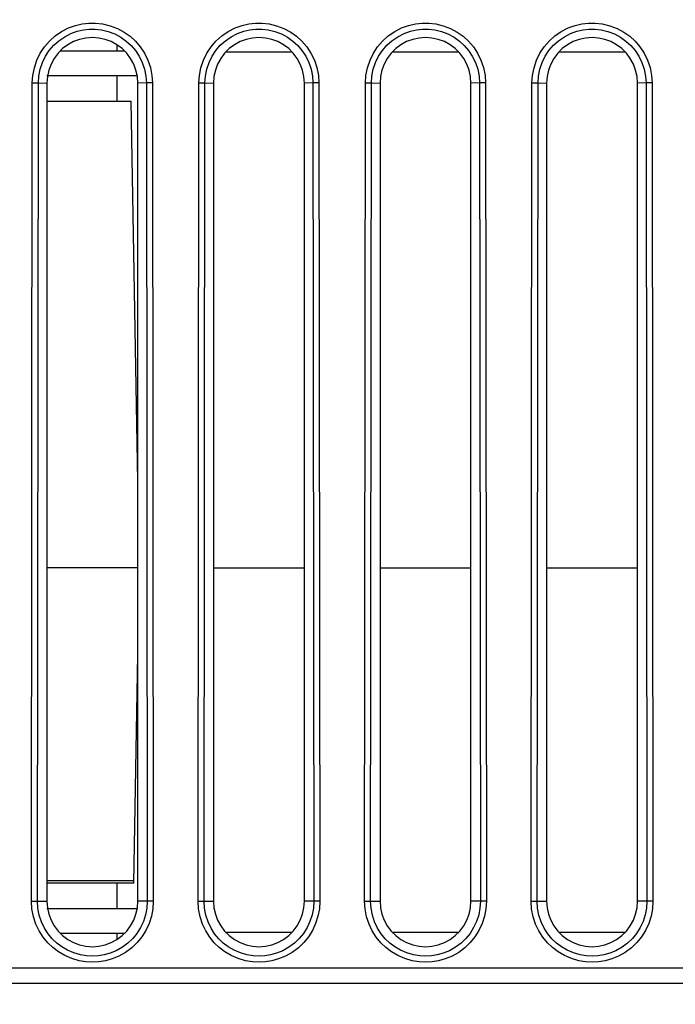
# Model space of a CAD drawing. Units: millimetres. Extents: x 0 to 7620, y 0 to 5080.
# Drawn here: x 2118 to 2139, y 1287 to 1319 of the extents above; entities that cross this region are included whole.
import ezdxf

# ---------------------------------------------------------------- set-up
doc = ezdxf.new("R2010")
doc.units = ezdxf.units.MM
doc.header["$LTSCALE"] = 419.1
doc.layers.get('0').update_dxf_attribs({"linetype": 'CONTINUOUS'})
doc.layers.add('7_ALL_FEATURES', color=7, linetype='CONTINUOUS')
doc.layers.add('DEF_DRAFT_DIM', color=7, linetype='CONTINUOUS')
doc.styles.get("Standard").update_dxf_attribs({"font": 'txt', "width": 0.8})
doc.dimstyles.new('DIMSTYLE_1', dxfattribs={"dimtxt": 20, "dimasz": 3, "dimexe": 0.8, "dimexo": 0.2, "dimgap": 5, "dimtad": 1, "dimdsep": 46, "dimtxsty": 'Standard', "dimblk": 'OPEN', "dimblk1": 'OPEN', "dimblk2": 'OPEN', "dimcen": 0.09, "dimazin": 2, "dimtp": 0.1, "dimtm": 0.1, "dimtfac": 1, "dimtdec": 0, "dimtofl": 0, "dimtmove": 0, "dimatfit": 3, "dimldrblk": 'OPEN', "dimfxl": 0, "dimtolj": 1, "dimarcsym": 0})

# ---------------------------------------------------------------- blocks, each defined once
blk = doc.blocks.new('_OPEN')
at = {"color": 0, "linetype": 'ByBlock'}
for p, q in [((0, 0), (-1, 0.117)), ((-1, -0.117), (0, 0)), ((-1, 0), (0, 0))]:
    blk.add_line(p, q, dxfattribs=at)
blk = doc.blocks.new('*D8')
at = {"layer": 'DEF_DRAFT_DIM', "color": 7, "linetype": 'Continuous'}
for p, q in [((2136.258, 1509.697), (2639.988, 1509.697)), ((2639.988, 1509.697), (2645.788, 1509.697)), ((2644.988, 1509.697), (2644.988, 1325.305)), ((2644.988, 1140.912), (2644.988, 1325.305)), ((1721.329, 1140.912), (2639.988, 1140.912)), ((2639.988, 1140.912), (2645.788, 1140.912))]:
    blk.add_line(p, q, dxfattribs=at)
at = {"layer": 'DEF_DRAFT_DIM', "color": 7, "linetype": 'Continuous', "xscale": 3, "yscale": 3, "zscale": 3}
for p, rotation in [((2644.988, 1509.697), 90), ((2644.988, 1140.912), 270)]:
    blk.add_blockref('_OPEN', p, dxfattribs=dict(at, rotation=rotation))

msp = doc.modelspace()

# ---------------------------------------------------------------- linework, layer by layer
at = {"layer": '7_ALL_FEATURES', "color": 7, "linetype": 'Continuous'}
for p, q in [((2119.212, 1319.041), (2119.442, 1319.158)), ((2119.442, 1319.158), (2119.673, 1319.242)), ((2119.521, 1318.976), (2119.729, 1319.052)), ((2119.673, 1319.242), (2119.897, 1319.294)), ((2119.729, 1319.052), (2119.931, 1319.099)), ((2119.897, 1319.294), (2120.115, 1319.32)), ((2119.931, 1319.099), (2120.127, 1319.122)), ((2120.115, 1319.32), (2120.336, 1319.32)), ((2120.127, 1319.122), (2120.325, 1319.122)), ((2120.325, 1319.122), (2120.533, 1319.098)), ((2120.336, 1319.32), (2120.567, 1319.293)), ((2120.533, 1319.098), (2120.753, 1319.044)), ((2120.567, 1319.293), (2120.812, 1319.234)), ((2120.812, 1319.234), (2121.054, 1319.141)), ((2121.054, 1319.141), (2121.277, 1319.022)), ((2124.712, 1319.041), (2124.942, 1319.158)), ((2124.942, 1319.158), (2125.173, 1319.242)), ((2125.021, 1318.976), (2125.229, 1319.052)), ((2125.173, 1319.242), (2125.397, 1319.294)), ((2125.229, 1319.052), (2125.431, 1319.099)), ((2125.397, 1319.294), (2125.615, 1319.32)), ((2125.431, 1319.099), (2125.627, 1319.122)), ((2125.615, 1319.32), (2125.836, 1319.32)), ((2125.627, 1319.122), (2125.825, 1319.122)), ((2125.825, 1319.122), (2126.033, 1319.098)), ((2125.836, 1319.32), (2126.067, 1319.293)), ((2126.033, 1319.098), (2126.253, 1319.044)), ((2126.067, 1319.293), (2126.312, 1319.234)), ((2126.312, 1319.234), (2126.554, 1319.141)), ((2126.554, 1319.141), (2126.777, 1319.022)), ((2130.212, 1319.041), (2130.442, 1319.158)), ((2130.442, 1319.158), (2130.673, 1319.242)), ((2130.521, 1318.976), (2130.729, 1319.052)), ((2130.673, 1319.242), (2130.897, 1319.294)), ((2130.729, 1319.052), (2130.931, 1319.099)), ((2130.897, 1319.294), (2131.115, 1319.32)), ((2130.931, 1319.099), (2131.127, 1319.122)), ((2131.115, 1319.32), (2131.336, 1319.32)), ((2131.127, 1319.122), (2131.325, 1319.122)), ((2131.325, 1319.122), (2131.533, 1319.098)), ((2131.336, 1319.32), (2131.567, 1319.293)), ((2131.533, 1319.098), (2131.753, 1319.044)), ((2131.567, 1319.293), (2131.812, 1319.234)), ((2131.812, 1319.234), (2132.054, 1319.141)), ((2132.054, 1319.141), (2132.277, 1319.022)), ((2135.712, 1319.041), (2135.942, 1319.158)), ((2135.942, 1319.158), (2136.173, 1319.242)), ((2136.021, 1318.976), (2136.229, 1319.052)), ((2136.173, 1319.242), (2136.397, 1319.294)), ((2136.229, 1319.052), (2136.431, 1319.099)), ((2136.397, 1319.294), (2136.615, 1319.32)), ((2136.431, 1319.099), (2136.627, 1319.122)), ((2136.615, 1319.32), (2136.836, 1319.32)), ((2136.627, 1319.122), (2136.825, 1319.122)), ((2136.825, 1319.122), (2137.033, 1319.098)), ((2136.836, 1319.32), (2137.067, 1319.293)), ((2137.033, 1319.098), (2137.253, 1319.044)), ((2137.067, 1319.293), (2137.312, 1319.234)), ((2137.312, 1319.234), (2137.554, 1319.141)), ((2137.554, 1319.141), (2137.777, 1319.022)), ((2118.648, 1318.536), (2118.811, 1318.727)), ((2118.811, 1318.727), (2119, 1318.895)), ((2118.953, 1318.588), (2119.122, 1318.739)), ((2119, 1318.895), (2119.212, 1319.041)), ((2119.122, 1318.739), (2119.314, 1318.87)), ((2119.314, 1318.87), (2119.521, 1318.976)), ((2119.806, 1318.782), (2119.606, 1318.707)), ((2120.015, 1318.827), (2119.806, 1318.782)), ((2120.229, 1318.842), (2120.015, 1318.827)), ((2120.442, 1318.827), (2120.229, 1318.842)), ((2120.652, 1318.782), (2120.442, 1318.827)), ((2120.852, 1318.707), (2120.652, 1318.782)), ((2120.753, 1319.044), (2120.972, 1318.961)), ((2120.972, 1318.961), (2121.172, 1318.853)), ((2121.172, 1318.853), (2121.35, 1318.728)), ((2121.277, 1319.022), (2121.474, 1318.883)), ((2121.35, 1318.728), (2121.509, 1318.584)), ((2121.474, 1318.883), (2121.651, 1318.722)), ((2124.148, 1318.536), (2124.311, 1318.727)), ((2124.311, 1318.727), (2124.5, 1318.895)), ((2124.453, 1318.588), (2124.622, 1318.739)), ((2124.5, 1318.895), (2124.712, 1319.041)), ((2124.622, 1318.739), (2124.814, 1318.87)), ((2124.814, 1318.87), (2125.021, 1318.976)), ((2125.306, 1318.782), (2125.106, 1318.707)), ((2125.515, 1318.827), (2125.306, 1318.782)), ((2125.729, 1318.842), (2125.515, 1318.827)), ((2125.942, 1318.827), (2125.729, 1318.842)), ((2126.152, 1318.782), (2125.942, 1318.827)), ((2126.352, 1318.707), (2126.152, 1318.782)), ((2126.253, 1319.044), (2126.472, 1318.961)), ((2126.472, 1318.961), (2126.672, 1318.853)), ((2126.672, 1318.853), (2126.85, 1318.728)), ((2126.777, 1319.022), (2126.974, 1318.883)), ((2126.85, 1318.728), (2127.009, 1318.584)), ((2126.974, 1318.883), (2127.151, 1318.722)), ((2129.648, 1318.536), (2129.811, 1318.727)), ((2129.811, 1318.727), (2130, 1318.895)), ((2129.953, 1318.588), (2130.122, 1318.739)), ((2130, 1318.895), (2130.212, 1319.041)), ((2130.122, 1318.739), (2130.314, 1318.87)), ((2130.314, 1318.87), (2130.521, 1318.976)), ((2130.806, 1318.782), (2130.606, 1318.707)), ((2131.015, 1318.827), (2130.806, 1318.782)), ((2131.229, 1318.842), (2131.015, 1318.827)), ((2131.442, 1318.827), (2131.229, 1318.842)), ((2131.652, 1318.782), (2131.442, 1318.827)), ((2131.852, 1318.707), (2131.652, 1318.782)), ((2131.753, 1319.044), (2131.972, 1318.961)), ((2131.972, 1318.961), (2132.172, 1318.853)), ((2132.172, 1318.853), (2132.35, 1318.728)), ((2132.277, 1319.022), (2132.474, 1318.883)), ((2132.35, 1318.728), (2132.509, 1318.584)), ((2132.474, 1318.883), (2132.651, 1318.722)), ((2135.148, 1318.536), (2135.311, 1318.727)), ((2135.311, 1318.727), (2135.5, 1318.895)), ((2135.453, 1318.588), (2135.622, 1318.739)), ((2135.5, 1318.895), (2135.712, 1319.041)), ((2135.622, 1318.739), (2135.814, 1318.87)), ((2135.814, 1318.87), (2136.021, 1318.976)), ((2136.306, 1318.782), (2136.106, 1318.707)), ((2136.515, 1318.827), (2136.306, 1318.782)), ((2136.729, 1318.842), (2136.515, 1318.827)), ((2136.942, 1318.827), (2136.729, 1318.842)), ((2137.152, 1318.782), (2136.942, 1318.827)), ((2137.352, 1318.707), (2137.152, 1318.782)), ((2137.253, 1319.044), (2137.472, 1318.961)), ((2137.472, 1318.961), (2137.672, 1318.853)), ((2137.672, 1318.853), (2137.85, 1318.728)), ((2137.777, 1319.022), (2137.974, 1318.883)), ((2137.85, 1318.728), (2138.009, 1318.584)), ((2137.974, 1318.883), (2138.151, 1318.722)), ((2118.509, 1318.324), (2118.648, 1318.536)), ((2118.682, 1318.226), (2118.807, 1318.417)), ((2118.807, 1318.417), (2118.953, 1318.588)), ((2119.247, 1318.476), (2119.095, 1318.325)), ((2119.418, 1318.604), (2119.247, 1318.476)), ((2119.606, 1318.707), (2119.418, 1318.604)), ((2121.04, 1318.604), (2120.852, 1318.707)), ((2121.211, 1318.476), (2121.04, 1318.604)), ((2121.047, 1318.392), (2121.047, 1318.599)), ((2121.363, 1318.325), (2121.211, 1318.476)), ((2121.509, 1318.584), (2121.65, 1318.418)), ((2121.65, 1318.418), (2121.774, 1318.23)), ((2121.651, 1318.722), (2121.809, 1318.537)), ((2121.809, 1318.537), (2121.947, 1318.328)), ((2124.009, 1318.324), (2124.148, 1318.536)), ((2124.182, 1318.226), (2124.307, 1318.417)), ((2124.307, 1318.417), (2124.453, 1318.588)), ((2124.747, 1318.476), (2124.595, 1318.325)), ((2124.918, 1318.604), (2124.747, 1318.476)), ((2125.106, 1318.707), (2124.918, 1318.604)), ((2126.54, 1318.604), (2126.352, 1318.707)), ((2126.711, 1318.476), (2126.54, 1318.604)), ((2126.863, 1318.325), (2126.711, 1318.476)), ((2127.009, 1318.584), (2127.15, 1318.418)), ((2127.15, 1318.418), (2127.274, 1318.23)), ((2127.151, 1318.722), (2127.309, 1318.537)), ((2127.309, 1318.537), (2127.447, 1318.328)), ((2129.509, 1318.324), (2129.648, 1318.536)), ((2129.682, 1318.226), (2129.807, 1318.417)), ((2129.807, 1318.417), (2129.953, 1318.588)), ((2130.247, 1318.476), (2130.095, 1318.325)), ((2130.418, 1318.604), (2130.247, 1318.476)), ((2130.606, 1318.707), (2130.418, 1318.604)), ((2132.04, 1318.604), (2131.852, 1318.707)), ((2132.211, 1318.476), (2132.04, 1318.604)), ((2132.363, 1318.325), (2132.211, 1318.476)), ((2132.509, 1318.584), (2132.65, 1318.418)), ((2132.65, 1318.418), (2132.774, 1318.23)), ((2132.651, 1318.722), (2132.809, 1318.537)), ((2132.809, 1318.537), (2132.947, 1318.328)), ((2135.009, 1318.324), (2135.148, 1318.536)), ((2135.182, 1318.226), (2135.307, 1318.417)), ((2135.307, 1318.417), (2135.453, 1318.588)), ((2135.747, 1318.476), (2135.595, 1318.325)), ((2135.918, 1318.604), (2135.747, 1318.476)), ((2136.106, 1318.707), (2135.918, 1318.604)), ((2137.54, 1318.604), (2137.352, 1318.707)), ((2137.711, 1318.476), (2137.54, 1318.604)), ((2137.863, 1318.325), (2137.711, 1318.476)), ((2138.009, 1318.584), (2138.15, 1318.418)), ((2138.15, 1318.418), (2138.274, 1318.23)), ((2138.151, 1318.722), (2138.309, 1318.537)), ((2138.309, 1318.537), (2138.447, 1318.328)), ((2118.314, 1317.848), (2118.397, 1318.094)), ((2118.397, 1318.094), (2118.509, 1318.324)), ((2118.581, 1318.018), (2118.682, 1318.226)), ((2118.967, 1318.153), (2118.865, 1317.966)), ((2119.095, 1318.325), (2118.967, 1318.153)), ((2121.295, 1318.392), (2119.163, 1318.392)), ((2121.491, 1318.153), (2121.363, 1318.325)), ((2121.593, 1317.966), (2121.491, 1318.153)), ((2121.774, 1318.23), (2121.877, 1318.02)), ((2121.947, 1318.328), (2122.06, 1318.096)), ((2122.06, 1318.096), (2122.144, 1317.849)), ((2123.814, 1317.848), (2123.897, 1318.094)), ((2123.897, 1318.094), (2124.009, 1318.324)), ((2124.081, 1318.018), (2124.182, 1318.226)), ((2124.467, 1318.153), (2124.365, 1317.966)), ((2124.595, 1318.325), (2124.467, 1318.153)), ((2126.827, 1318.36), (2124.63, 1318.36)), ((2126.991, 1318.153), (2126.863, 1318.325)), ((2127.093, 1317.966), (2126.991, 1318.153)), ((2127.274, 1318.23), (2127.377, 1318.02)), ((2127.447, 1318.328), (2127.56, 1318.096)), ((2127.56, 1318.096), (2127.644, 1317.849)), ((2129.314, 1317.848), (2129.397, 1318.094)), ((2129.397, 1318.094), (2129.509, 1318.324)), ((2129.581, 1318.018), (2129.682, 1318.226)), ((2129.967, 1318.153), (2129.865, 1317.966)), ((2130.095, 1318.325), (2129.967, 1318.153)), ((2132.327, 1318.36), (2130.13, 1318.36)), ((2132.491, 1318.153), (2132.363, 1318.325)), ((2132.593, 1317.966), (2132.491, 1318.153)), ((2132.774, 1318.23), (2132.877, 1318.02)), ((2132.947, 1318.328), (2133.06, 1318.096)), ((2133.06, 1318.096), (2133.144, 1317.849)), ((2134.814, 1317.848), (2134.897, 1318.094)), ((2134.897, 1318.094), (2135.009, 1318.324)), ((2135.081, 1318.018), (2135.182, 1318.226)), ((2135.467, 1318.153), (2135.365, 1317.966)), ((2135.595, 1318.325), (2135.467, 1318.153)), ((2137.827, 1318.36), (2135.63, 1318.36)), ((2137.991, 1318.153), (2137.863, 1318.325)), ((2138.093, 1317.966), (2137.991, 1318.153)), ((2138.274, 1318.23), (2138.377, 1318.02)), ((2138.447, 1318.328), (2138.56, 1318.096)), ((2138.56, 1318.096), (2138.644, 1317.849)), ((2118.263, 1317.595), (2118.314, 1317.848)), ((2118.46, 1317.569), (2118.506, 1317.797)), ((2118.506, 1317.797), (2118.581, 1318.018)), ((2118.79, 1317.765), (2118.744, 1317.556)), ((2118.865, 1317.966), (2118.79, 1317.765)), ((2121.668, 1317.765), (2121.593, 1317.966)), ((2121.714, 1317.556), (2121.668, 1317.765)), ((2121.877, 1318.02), (2121.952, 1317.797)), ((2121.952, 1317.797), (2121.998, 1317.569)), ((2122.144, 1317.849), (2122.195, 1317.595)), ((2123.763, 1317.595), (2123.814, 1317.848)), ((2123.96, 1317.569), (2124.006, 1317.797)), ((2124.006, 1317.797), (2124.081, 1318.018)), ((2124.29, 1317.765), (2124.244, 1317.556)), ((2124.365, 1317.966), (2124.29, 1317.765)), ((2127.168, 1317.765), (2127.093, 1317.966)), ((2127.214, 1317.556), (2127.168, 1317.765)), ((2127.377, 1318.02), (2127.452, 1317.797)), ((2127.452, 1317.797), (2127.498, 1317.569)), ((2127.644, 1317.849), (2127.695, 1317.595)), ((2129.263, 1317.595), (2129.314, 1317.848)), ((2129.46, 1317.569), (2129.506, 1317.797)), ((2129.506, 1317.797), (2129.581, 1318.018)), ((2129.79, 1317.765), (2129.744, 1317.556)), ((2129.865, 1317.966), (2129.79, 1317.765)), ((2132.668, 1317.765), (2132.593, 1317.966)), ((2132.714, 1317.556), (2132.668, 1317.765)), ((2132.877, 1318.02), (2132.952, 1317.797)), ((2132.952, 1317.797), (2132.998, 1317.569)), ((2133.144, 1317.849), (2133.195, 1317.595)), ((2134.763, 1317.595), (2134.814, 1317.848)), ((2134.96, 1317.569), (2135.006, 1317.797)), ((2135.006, 1317.797), (2135.081, 1318.018)), ((2135.29, 1317.765), (2135.244, 1317.556)), ((2135.365, 1317.966), (2135.29, 1317.765)), ((2138.168, 1317.765), (2138.093, 1317.966)), ((2138.214, 1317.556), (2138.168, 1317.765)), ((2138.377, 1318.02), (2138.452, 1317.797)), ((2138.452, 1317.797), (2138.498, 1317.569)), ((2138.644, 1317.849), (2138.695, 1317.595)), ((2118.246, 1317.343), (2118.263, 1317.595)), ((2118.445, 1317.343), (2118.46, 1317.569)), ((2118.729, 1317.592), (2121.706, 1317.592)), ((2118.744, 1317.556), (2118.729, 1317.342)), ((2121.047, 1316.742), (2121.047, 1317.592)), ((2121.729, 1317.342), (2121.714, 1317.556)), ((2121.998, 1317.569), (2122.013, 1317.343)), ((2122.195, 1317.595), (2122.211, 1317.343)), ((2123.746, 1317.343), (2123.763, 1317.595)), ((2123.945, 1317.343), (2123.96, 1317.569)), ((2124.244, 1317.556), (2124.229, 1317.342)), ((2127.229, 1317.342), (2127.214, 1317.556)), ((2127.498, 1317.569), (2127.513, 1317.343)), ((2127.695, 1317.595), (2127.711, 1317.343)), ((2129.246, 1317.343), (2129.263, 1317.595)), ((2129.445, 1317.343), (2129.46, 1317.569)), ((2129.744, 1317.556), (2129.729, 1317.342)), ((2132.729, 1317.342), (2132.714, 1317.556)), ((2132.998, 1317.569), (2133.013, 1317.343)), ((2133.195, 1317.595), (2133.211, 1317.343)), ((2134.746, 1317.343), (2134.763, 1317.595)), ((2134.945, 1317.343), (2134.96, 1317.569)), ((2135.244, 1317.556), (2135.229, 1317.342)), ((2138.229, 1317.342), (2138.214, 1317.556)), ((2138.498, 1317.569), (2138.513, 1317.343)), ((2138.695, 1317.595), (2138.711, 1317.343)), ((2118.218, 1290.343), (2118.246, 1317.343)), ((2118.246, 1317.343), (2118.445, 1317.343)), ((2118.416, 1290.343), (2118.445, 1317.343)), ((2118.445, 1317.343), (2118.729, 1317.342)), ((2118.729, 1317.342), (2118.729, 1290.342)), ((2122.013, 1317.343), (2121.729, 1317.342)), ((2121.729, 1290.342), (2121.729, 1317.342)), ((2122.013, 1317.343), (2122.042, 1290.343)), ((2122.211, 1317.343), (2122.013, 1317.343)), ((2122.211, 1317.343), (2122.24, 1290.343)), ((2123.718, 1290.343), (2123.746, 1317.343)), ((2123.746, 1317.343), (2123.945, 1317.343)), ((2123.916, 1290.343), (2123.945, 1317.343)), ((2123.945, 1317.343), (2124.229, 1317.342)), ((2124.229, 1317.342), (2124.229, 1290.342)), ((2127.513, 1317.343), (2127.229, 1317.342)), ((2127.229, 1290.342), (2127.229, 1317.342)), ((2127.513, 1317.343), (2127.542, 1290.343)), ((2127.711, 1317.343), (2127.513, 1317.343)), ((2127.711, 1317.343), (2127.74, 1290.343)), ((2129.218, 1290.343), (2129.246, 1317.343)), ((2129.246, 1317.343), (2129.445, 1317.343)), ((2129.416, 1290.343), (2129.445, 1317.343)), ((2129.445, 1317.343), (2129.729, 1317.342)), ((2129.729, 1317.342), (2129.729, 1290.342)), ((2133.013, 1317.343), (2132.729, 1317.342)), ((2132.729, 1290.342), (2132.729, 1317.342)), ((2133.013, 1317.343), (2133.042, 1290.343)), ((2133.211, 1317.343), (2133.013, 1317.343)), ((2133.211, 1317.343), (2133.24, 1290.343)), ((2134.718, 1290.343), (2134.746, 1317.343)), ((2134.746, 1317.343), (2134.945, 1317.343)), ((2134.916, 1290.343), (2134.945, 1317.343)), ((2134.945, 1317.343), (2135.229, 1317.342)), ((2135.229, 1317.342), (2135.229, 1290.342)), ((2138.513, 1317.343), (2138.229, 1317.342)), ((2138.229, 1290.342), (2138.229, 1317.342)), ((2138.513, 1317.343), (2138.542, 1290.343)), ((2138.711, 1317.343), (2138.513, 1317.343)), ((2138.711, 1317.343), (2138.74, 1290.343)), ((2118.729, 1316.742), (2121.51, 1316.742)), ((2121.729, 1304.207), (2121.51, 1316.742)), ((2121.729, 1301.342), (2118.729, 1301.342)), ((2124.229, 1301.342), (2127.229, 1301.342)), ((2129.729, 1301.342), (2132.729, 1301.342)), ((2135.229, 1301.342), (2138.229, 1301.342)), ((2121.597, 1290.942), (2121.729, 1298.478)), ((2118.729, 1291.023), (2121.597, 1291.023)), ((2121.597, 1290.942), (2118.729, 1290.942)), ((2121.047, 1290.092), (2121.047, 1290.942)), ((2118.234, 1290.088), (2118.218, 1290.343)), ((2118.218, 1290.343), (2118.416, 1290.343)), ((2118.431, 1290.114), (2118.416, 1290.343)), ((2118.416, 1290.343), (2118.729, 1290.342)), ((2118.729, 1290.342), (2118.744, 1290.129)), ((2121.714, 1290.129), (2121.729, 1290.342)), ((2122.042, 1290.343), (2121.729, 1290.342)), ((2122.042, 1290.343), (2122.028, 1290.119)), ((2122.24, 1290.343), (2122.042, 1290.343)), ((2122.24, 1290.343), (2122.225, 1290.094)), ((2123.734, 1290.088), (2123.718, 1290.343)), ((2123.718, 1290.343), (2123.916, 1290.343)), ((2123.931, 1290.114), (2123.916, 1290.343)), ((2123.916, 1290.343), (2124.229, 1290.342)), ((2124.229, 1290.342), (2124.244, 1290.129)), ((2127.214, 1290.129), (2127.229, 1290.342)), ((2127.542, 1290.343), (2127.229, 1290.342)), ((2127.542, 1290.343), (2127.528, 1290.119)), ((2127.74, 1290.343), (2127.542, 1290.343)), ((2127.74, 1290.343), (2127.725, 1290.094)), ((2129.234, 1290.088), (2129.218, 1290.343)), ((2129.218, 1290.343), (2129.416, 1290.343)), ((2129.431, 1290.114), (2129.416, 1290.343)), ((2129.416, 1290.343), (2129.729, 1290.342)), ((2129.729, 1290.342), (2129.744, 1290.129)), ((2132.714, 1290.129), (2132.729, 1290.342)), ((2133.042, 1290.343), (2132.729, 1290.342)), ((2133.042, 1290.343), (2133.028, 1290.119)), ((2133.24, 1290.343), (2133.042, 1290.343)), ((2133.24, 1290.343), (2133.225, 1290.094)), ((2134.734, 1290.088), (2134.718, 1290.343)), ((2134.718, 1290.343), (2134.916, 1290.343)), ((2134.931, 1290.114), (2134.916, 1290.343)), ((2134.916, 1290.343), (2135.229, 1290.342)), ((2135.229, 1290.342), (2135.244, 1290.129)), ((2138.214, 1290.129), (2138.229, 1290.342)), ((2138.542, 1290.343), (2138.229, 1290.342)), ((2138.542, 1290.343), (2138.528, 1290.119)), ((2138.74, 1290.343), (2138.542, 1290.343)), ((2138.74, 1290.343), (2138.725, 1290.094)), ((2118.284, 1289.834), (2118.234, 1290.088)), ((2118.365, 1289.59), (2118.284, 1289.834)), ((2118.476, 1289.885), (2118.431, 1290.114)), ((2118.549, 1289.664), (2118.476, 1289.885)), ((2121.706, 1290.092), (2118.729, 1290.092)), ((2118.744, 1290.129), (2118.79, 1289.92)), ((2118.79, 1289.92), (2118.865, 1289.719)), ((2121.593, 1289.719), (2121.668, 1289.92)), ((2121.668, 1289.92), (2121.714, 1290.129)), ((2121.985, 1289.896), (2121.914, 1289.678)), ((2122.028, 1290.119), (2121.985, 1289.896)), ((2122.177, 1289.846), (2122.099, 1289.605)), ((2122.225, 1290.094), (2122.177, 1289.846)), ((2123.784, 1289.834), (2123.734, 1290.088)), ((2123.865, 1289.59), (2123.784, 1289.834)), ((2123.976, 1289.885), (2123.931, 1290.114)), ((2124.049, 1289.664), (2123.976, 1289.885)), ((2124.244, 1290.129), (2124.29, 1289.92)), ((2124.29, 1289.92), (2124.365, 1289.719)), ((2127.093, 1289.719), (2127.168, 1289.92)), ((2127.168, 1289.92), (2127.214, 1290.129)), ((2127.485, 1289.896), (2127.414, 1289.678)), ((2127.528, 1290.119), (2127.485, 1289.896)), ((2127.677, 1289.846), (2127.599, 1289.605)), ((2127.725, 1290.094), (2127.677, 1289.846)), ((2129.284, 1289.834), (2129.234, 1290.088)), ((2129.365, 1289.59), (2129.284, 1289.834)), ((2129.476, 1289.885), (2129.431, 1290.114)), ((2129.549, 1289.664), (2129.476, 1289.885)), ((2129.744, 1290.129), (2129.79, 1289.92)), ((2129.79, 1289.92), (2129.865, 1289.719)), ((2132.593, 1289.719), (2132.668, 1289.92)), ((2132.668, 1289.92), (2132.714, 1290.129)), ((2132.985, 1289.896), (2132.914, 1289.678)), ((2133.028, 1290.119), (2132.985, 1289.896)), ((2133.177, 1289.846), (2133.099, 1289.605)), ((2133.225, 1290.094), (2133.177, 1289.846)), ((2134.784, 1289.834), (2134.734, 1290.088)), ((2134.865, 1289.59), (2134.784, 1289.834)), ((2134.976, 1289.885), (2134.931, 1290.114)), ((2135.049, 1289.664), (2134.976, 1289.885)), ((2135.244, 1290.129), (2135.29, 1289.92)), ((2135.29, 1289.92), (2135.365, 1289.719)), ((2138.093, 1289.719), (2138.168, 1289.92)), ((2138.168, 1289.92), (2138.214, 1290.129)), ((2138.485, 1289.896), (2138.414, 1289.678)), ((2138.528, 1290.119), (2138.485, 1289.896)), ((2138.677, 1289.846), (2138.599, 1289.605)), ((2138.725, 1290.094), (2138.677, 1289.846)), ((2118.473, 1289.362), (2118.365, 1289.59)), ((2118.647, 1289.459), (2118.549, 1289.664)), ((2118.865, 1289.719), (2118.967, 1289.531)), ((2118.967, 1289.531), (2119.095, 1289.36)), ((2121.363, 1289.36), (2121.491, 1289.531)), ((2121.491, 1289.531), (2121.593, 1289.719)), ((2121.914, 1289.678), (2121.819, 1289.473)), ((2122.099, 1289.605), (2121.993, 1289.378)), ((2123.973, 1289.362), (2123.865, 1289.59)), ((2124.147, 1289.459), (2124.049, 1289.664)), ((2124.365, 1289.719), (2124.467, 1289.531)), ((2124.467, 1289.531), (2124.595, 1289.36)), ((2126.863, 1289.36), (2126.991, 1289.531)), ((2126.991, 1289.531), (2127.093, 1289.719)), ((2127.414, 1289.678), (2127.319, 1289.473)), ((2127.599, 1289.605), (2127.493, 1289.378)), ((2129.473, 1289.362), (2129.365, 1289.59)), ((2129.647, 1289.459), (2129.549, 1289.664)), ((2129.865, 1289.719), (2129.967, 1289.531)), ((2129.967, 1289.531), (2130.095, 1289.36)), ((2132.363, 1289.36), (2132.491, 1289.531)), ((2132.491, 1289.531), (2132.593, 1289.719)), ((2132.914, 1289.678), (2132.819, 1289.473)), ((2133.099, 1289.605), (2132.993, 1289.378)), ((2134.973, 1289.362), (2134.865, 1289.59)), ((2135.147, 1289.459), (2135.049, 1289.664)), ((2135.365, 1289.719), (2135.467, 1289.531)), ((2135.467, 1289.531), (2135.595, 1289.36)), ((2137.863, 1289.36), (2137.991, 1289.531)), ((2137.991, 1289.531), (2138.093, 1289.719)), ((2138.414, 1289.678), (2138.319, 1289.473)), ((2138.599, 1289.605), (2138.493, 1289.378)), ((2118.604, 1289.156), (2118.473, 1289.362)), ((2118.765, 1289.272), (2118.647, 1289.459)), ((2118.9, 1289.108), (2118.765, 1289.272)), ((2119.095, 1289.36), (2119.247, 1289.209)), ((2119.163, 1289.292), (2121.295, 1289.292)), ((2119.247, 1289.209), (2119.418, 1289.081)), ((2121.04, 1289.081), (2121.211, 1289.209)), ((2121.047, 1289.086), (2121.047, 1289.292)), ((2121.211, 1289.209), (2121.363, 1289.36)), ((2121.701, 1289.283), (2121.562, 1289.112)), ((2121.819, 1289.473), (2121.701, 1289.283)), ((2121.862, 1289.168), (2121.708, 1288.978)), ((2121.993, 1289.378), (2121.862, 1289.168)), ((2124.104, 1289.156), (2123.973, 1289.362)), ((2124.265, 1289.272), (2124.147, 1289.459)), ((2124.4, 1289.108), (2124.265, 1289.272)), ((2124.595, 1289.36), (2124.747, 1289.209)), ((2124.63, 1289.325), (2126.827, 1289.325)), ((2124.747, 1289.209), (2124.918, 1289.081)), ((2126.54, 1289.081), (2126.711, 1289.209)), ((2126.711, 1289.209), (2126.863, 1289.36)), ((2127.201, 1289.283), (2127.062, 1289.112)), ((2127.319, 1289.473), (2127.201, 1289.283)), ((2127.362, 1289.168), (2127.208, 1288.978)), ((2127.493, 1289.378), (2127.362, 1289.168)), ((2129.604, 1289.156), (2129.473, 1289.362)), ((2129.765, 1289.272), (2129.647, 1289.459)), ((2129.9, 1289.108), (2129.765, 1289.272)), ((2130.095, 1289.36), (2130.247, 1289.209)), ((2130.13, 1289.325), (2132.327, 1289.325)), ((2130.247, 1289.209), (2130.418, 1289.081)), ((2132.04, 1289.081), (2132.211, 1289.209)), ((2132.211, 1289.209), (2132.363, 1289.36)), ((2132.701, 1289.283), (2132.562, 1289.112)), ((2132.819, 1289.473), (2132.701, 1289.283)), ((2132.862, 1289.168), (2132.708, 1288.978)), ((2132.993, 1289.378), (2132.862, 1289.168)), ((2135.104, 1289.156), (2134.973, 1289.362)), ((2135.265, 1289.272), (2135.147, 1289.459)), ((2135.4, 1289.108), (2135.265, 1289.272)), ((2135.595, 1289.36), (2135.747, 1289.209)), ((2135.63, 1289.325), (2137.827, 1289.325)), ((2135.747, 1289.209), (2135.918, 1289.081)), ((2137.54, 1289.081), (2137.711, 1289.209)), ((2137.711, 1289.209), (2137.863, 1289.36)), ((2138.201, 1289.283), (2138.062, 1289.112)), ((2138.319, 1289.473), (2138.201, 1289.283)), ((2138.362, 1289.168), (2138.208, 1288.978)), ((2138.493, 1289.378), (2138.362, 1289.168)), ((2118.754, 1288.973), (2118.604, 1289.156)), ((2118.921, 1288.813), (2118.754, 1288.973)), ((2119.05, 1288.964), (2118.9, 1289.108)), ((2119.217, 1288.838), (2119.05, 1288.964)), ((2119.406, 1288.728), (2119.217, 1288.838)), ((2119.418, 1289.081), (2119.606, 1288.978)), ((2119.606, 1288.978), (2119.806, 1288.903)), ((2119.806, 1288.903), (2120.015, 1288.858)), ((2120.015, 1288.858), (2120.229, 1288.842)), ((2120.229, 1288.842), (2120.442, 1288.858)), ((2120.442, 1288.858), (2120.652, 1288.903)), ((2120.652, 1288.903), (2120.852, 1288.978)), ((2120.852, 1288.978), (2121.04, 1289.081)), ((2121.402, 1288.959), (2121.219, 1288.824)), ((2121.562, 1289.112), (2121.402, 1288.959)), ((2121.708, 1288.978), (2121.53, 1288.807)), ((2124.254, 1288.973), (2124.104, 1289.156)), ((2124.421, 1288.813), (2124.254, 1288.973)), ((2124.55, 1288.964), (2124.4, 1289.108)), ((2124.717, 1288.838), (2124.55, 1288.964)), ((2124.906, 1288.728), (2124.717, 1288.838)), ((2124.918, 1289.081), (2125.106, 1288.978)), ((2125.106, 1288.978), (2125.306, 1288.903)), ((2125.306, 1288.903), (2125.515, 1288.858)), ((2125.515, 1288.858), (2125.729, 1288.842)), ((2125.729, 1288.842), (2125.942, 1288.858)), ((2125.942, 1288.858), (2126.152, 1288.903)), ((2126.152, 1288.903), (2126.352, 1288.978)), ((2126.352, 1288.978), (2126.54, 1289.081)), ((2126.902, 1288.959), (2126.719, 1288.824)), ((2127.062, 1289.112), (2126.902, 1288.959)), ((2127.208, 1288.978), (2127.03, 1288.807)), ((2129.754, 1288.973), (2129.604, 1289.156)), ((2129.921, 1288.813), (2129.754, 1288.973)), ((2130.05, 1288.964), (2129.9, 1289.108)), ((2130.217, 1288.838), (2130.05, 1288.964)), ((2130.406, 1288.728), (2130.217, 1288.838)), ((2130.418, 1289.081), (2130.606, 1288.978)), ((2130.606, 1288.978), (2130.806, 1288.903)), ((2130.806, 1288.903), (2131.015, 1288.858)), ((2131.015, 1288.858), (2131.229, 1288.842)), ((2131.229, 1288.842), (2131.442, 1288.858)), ((2131.442, 1288.858), (2131.652, 1288.903)), ((2131.652, 1288.903), (2131.852, 1288.978)), ((2131.852, 1288.978), (2132.04, 1289.081)), ((2132.402, 1288.959), (2132.219, 1288.824)), ((2132.562, 1289.112), (2132.402, 1288.959)), ((2132.708, 1288.978), (2132.53, 1288.807)), ((2135.254, 1288.973), (2135.104, 1289.156)), ((2135.421, 1288.813), (2135.254, 1288.973)), ((2135.55, 1288.964), (2135.4, 1289.108)), ((2135.717, 1288.838), (2135.55, 1288.964)), ((2135.906, 1288.728), (2135.717, 1288.838)), ((2135.918, 1289.081), (2136.106, 1288.978)), ((2136.106, 1288.978), (2136.306, 1288.903)), ((2136.306, 1288.903), (2136.515, 1288.858)), ((2136.515, 1288.858), (2136.729, 1288.842)), ((2136.729, 1288.842), (2136.942, 1288.858)), ((2136.942, 1288.858), (2137.152, 1288.903)), ((2137.152, 1288.903), (2137.352, 1288.978)), ((2137.352, 1288.978), (2137.54, 1289.081)), ((2137.902, 1288.959), (2137.719, 1288.824)), ((2138.062, 1289.112), (2137.902, 1288.959)), ((2138.208, 1288.978), (2138.03, 1288.807)), ((2119.107, 1288.673), (2118.921, 1288.813)), ((2119.316, 1288.551), (2119.107, 1288.673)), ((2119.548, 1288.45), (2119.316, 1288.551)), ((2119.615, 1288.637), (2119.406, 1288.728)), ((2119.833, 1288.573), (2119.615, 1288.637)), ((2120.04, 1288.538), (2119.833, 1288.573)), ((2120.235, 1288.528), (2120.04, 1288.538)), ((2120.424, 1288.539), (2120.235, 1288.528)), ((2120.616, 1288.571), (2120.424, 1288.539)), ((2120.814, 1288.627), (2120.616, 1288.571)), ((2121.019, 1288.711), (2120.814, 1288.627)), ((2121.105, 1288.533), (2120.879, 1288.439)), ((2121.219, 1288.824), (2121.019, 1288.711)), ((2121.327, 1288.657), (2121.105, 1288.533)), ((2121.53, 1288.807), (2121.327, 1288.657)), ((2124.607, 1288.673), (2124.421, 1288.813)), ((2124.816, 1288.551), (2124.607, 1288.673)), ((2125.048, 1288.45), (2124.816, 1288.551)), ((2125.115, 1288.637), (2124.906, 1288.728)), ((2125.333, 1288.573), (2125.115, 1288.637)), ((2125.54, 1288.538), (2125.333, 1288.573)), ((2125.735, 1288.528), (2125.54, 1288.538)), ((2125.924, 1288.539), (2125.735, 1288.528)), ((2126.116, 1288.571), (2125.924, 1288.539)), ((2126.314, 1288.627), (2126.116, 1288.571)), ((2126.519, 1288.711), (2126.314, 1288.627)), ((2126.605, 1288.533), (2126.379, 1288.439)), ((2126.719, 1288.824), (2126.519, 1288.711)), ((2126.827, 1288.657), (2126.605, 1288.533)), ((2127.03, 1288.807), (2126.827, 1288.657)), ((2130.107, 1288.673), (2129.921, 1288.813)), ((2130.316, 1288.551), (2130.107, 1288.673)), ((2130.548, 1288.45), (2130.316, 1288.551)), ((2130.615, 1288.637), (2130.406, 1288.728)), ((2130.833, 1288.573), (2130.615, 1288.637)), ((2131.04, 1288.538), (2130.833, 1288.573)), ((2131.235, 1288.528), (2131.04, 1288.538)), ((2131.424, 1288.539), (2131.235, 1288.528)), ((2131.616, 1288.571), (2131.424, 1288.539)), ((2131.814, 1288.627), (2131.616, 1288.571)), ((2132.019, 1288.711), (2131.814, 1288.627)), ((2132.105, 1288.533), (2131.879, 1288.439)), ((2132.219, 1288.824), (2132.019, 1288.711)), ((2132.327, 1288.657), (2132.105, 1288.533)), ((2132.53, 1288.807), (2132.327, 1288.657)), ((2135.607, 1288.673), (2135.421, 1288.813)), ((2135.816, 1288.551), (2135.607, 1288.673)), ((2136.048, 1288.45), (2135.816, 1288.551)), ((2136.115, 1288.637), (2135.906, 1288.728)), ((2136.333, 1288.573), (2136.115, 1288.637)), ((2136.54, 1288.538), (2136.333, 1288.573)), ((2136.735, 1288.528), (2136.54, 1288.538)), ((2136.924, 1288.539), (2136.735, 1288.528)), ((2137.116, 1288.571), (2136.924, 1288.539)), ((2137.314, 1288.627), (2137.116, 1288.571)), ((2137.519, 1288.711), (2137.314, 1288.627)), ((2137.605, 1288.533), (2137.379, 1288.439)), ((2137.719, 1288.824), (2137.519, 1288.711)), ((2137.827, 1288.657), (2137.605, 1288.533)), ((2138.03, 1288.807), (2137.827, 1288.657)), ((2119.788, 1288.38), (2119.548, 1288.45)), ((2120.018, 1288.341), (2119.788, 1288.38)), ((2120.235, 1288.329), (2120.018, 1288.341)), ((2120.446, 1288.342), (2120.235, 1288.329)), ((2120.659, 1288.377), (2120.446, 1288.342)), ((2120.879, 1288.439), (2120.659, 1288.377)), ((2125.288, 1288.38), (2125.048, 1288.45)), ((2125.518, 1288.341), (2125.288, 1288.38)), ((2125.735, 1288.329), (2125.518, 1288.341)), ((2125.946, 1288.342), (2125.735, 1288.329)), ((2126.159, 1288.377), (2125.946, 1288.342)), ((2126.379, 1288.439), (2126.159, 1288.377)), ((2130.788, 1288.38), (2130.548, 1288.45)), ((2131.018, 1288.341), (2130.788, 1288.38)), ((2131.235, 1288.329), (2131.018, 1288.341)), ((2131.446, 1288.342), (2131.235, 1288.329)), ((2131.659, 1288.377), (2131.446, 1288.342)), ((2131.879, 1288.439), (2131.659, 1288.377)), ((2136.288, 1288.38), (2136.048, 1288.45)), ((2136.518, 1288.341), (2136.288, 1288.38)), ((2136.735, 1288.329), (2136.518, 1288.341)), ((2136.946, 1288.342), (2136.735, 1288.329)), ((2137.159, 1288.377), (2136.946, 1288.342)), ((2137.379, 1288.439), (2137.159, 1288.377)), ((1952.929, 1288.142), (2215.229, 1288.142)), ((1952.929, 1287.642), (2215.229, 1287.642))]:
    msp.add_line(p, q, dxfattribs=at)

# ---------------------------------------------------------------- dimensions: what is measured, and where the dimension line sits
at = {"layer": 'DEF_DRAFT_DIM', "color": 7, "linetype": 'Continuous'}
dim = msp.add_linear_dim(base=(2644.988, 1509.697), p1=(1721.129, 1140.912), p2=(2136.058, 1509.697), angle=90, text='369.8', dimstyle='DIMSTYLE_1', dxfattribs=at)
dim.commit()
dim.dimension.update_dxf_attribs({"geometry": '*D8', "text_midpoint": (2644.988, 1285.305), "dimtype": 160})

doc.saveas('drawing.dxf')
